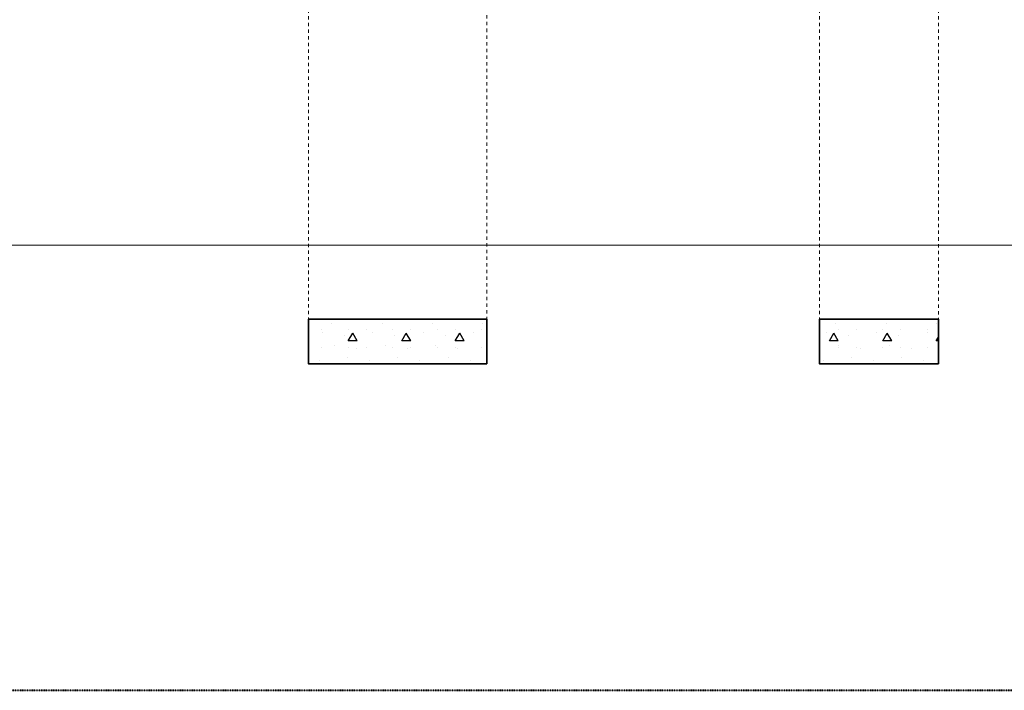
# Model space of a CAD drawing. Units: metres. Extents: x 570280 to 718463, y 9743772 to 9919381.
# Drawn here: x 675487 to 682118, y 9900991 to 9905510 of the extents above; entities that cross this region are included whole.
import ezdxf

# ---------------------------------------------------------------- set-up
doc = ezdxf.new("R2010")
doc.units = ezdxf.units.M
doc.header["$LTSCALE"] = 0.08
doc.header["$MEASUREMENT"] = 0
doc.linetypes.add('JIS_02_1.0', pattern=[2, 1, -1])
doc.linetypes.add('Штриховая', pattern=[564.444447, 282.222223, -282.222223])
for name, color, linetype, lineweight in [('A-cabo de cobre', 3, 'JIS_02_1.0', 40), ('Интерьер - Лестница_Ном_пера__89', 7, 'Continuous', 20), ('Конструктивный - Несущий_Ном_пера__28', 7, 'Continuous', 35), ('Конструктивный - Несущий_Ном_пера__48', 7, 'Continuous', 25)]:
    doc.layers.add(name, color=color, linetype=linetype, lineweight=lineweight)
doc.layers.add('Интерьер - Лестница', color=7, linetype='Continuous')
doc.layers.add('Конструктивный - Несущий', color=7, linetype='Continuous')
pattern_1 = [(0, (0, 0), (0, 623.5383), [60, -300]), (0, (180, 311.8), (0, 623.5383), [60, -300]), (60, (0, 0), (-540, 311.769), [60, -300]), (60, (360, 0), (-540, 311.769), [60, -300]), (120, (60, 0), (540, 311.769), [60, -300]), (120, (420, 0), (540, 311.769), [60, -300]), (0, (0, 60), (0, 120), [0, -120, 0, -180]), (45, (60, 60), (-84.85282, 84.85282), [0, -90, 0, -150])]

# ---------------------------------------------------------------- blocks, each defined once
blk = doc.blocks.new('COLUMN_11', base_point=(-72914.3, 64631))
at = {"layer": 'Конструктивный - Несущий_Ном_пера__48', "linetype": 'Continuous'}
h = blk.add_hatch(dxfattribs=at)
h.set_pattern_fill('БЕТОН_СТРОИТЕЛЬНЫЙ', color=256, style=0, pattern_type=2)
h.set_pattern_definition(pattern_1)
h.paths.add_polyline_path([(-72514.3, 64481), (-72514.3, 64781), (-73314.3, 64781), (-73314.3, 64481)], flags=0)
at = {"layer": 'Конструктивный - Несущий_Ном_пера__28', "linetype": 'Continuous', "flags": 128}
blk.add_lwpolyline([(-72514.3, 64481), (-72514.3, 64781), (-73314.3, 64781), (-73314.3, 64481)], close=True, dxfattribs=at)
blk = doc.blocks.new('COLUMN_9', base_point=(-76156.2, 64631))
at = {"layer": 'Конструктивный - Несущий_Ном_пера__48', "linetype": 'Continuous'}
h = blk.add_hatch(dxfattribs=at)
h.set_pattern_fill('БЕТОН_СТРОИТЕЛЬНЫЙ', color=256, style=0, pattern_type=2)
h.set_pattern_definition(pattern_1)
h.paths.add_polyline_path([(-75556.2, 64481), (-75556.2, 64781), (-76756.2, 64781), (-76756.2, 64481)], flags=0)
at = {"layer": 'Конструктивный - Несущий_Ном_пера__28', "linetype": 'Continuous', "flags": 128}
blk.add_lwpolyline([(-75556.2, 64481), (-75556.2, 64781), (-76756.2, 64781), (-76756.2, 64481)], close=True, dxfattribs=at)
blk = doc.blocks.new('SLAB_1', base_point=(-79885.1, 73520.6))
at = {"layer": 'Интерьер - Лестница_Ном_пера__89', "linetype": 'Continuous', "flags": 128}
blk.add_lwpolyline([(-79885.1, 73520.6), (-79885.1, 65281), (-66644.9, 65281), (-66644.9, 73520.6)], close=True, dxfattribs=at)
blk = doc.blocks.new('SLAB_3', base_point=(-73314.3, 74320.6))
at = {"layer": 'Интерьер - Лестница_Ном_пера__89', "linetype": 'Штриховая', "flags": 128}
blk.add_lwpolyline([(-73314.3, 74320.6), (-73314.3, 64481), (-72514.3, 64481), (-72514.3, 74320.6)], close=True, dxfattribs=at)
blk = doc.blocks.new('SLAB_4', base_point=(-76756.2, 74320.6))
at = {"layer": 'Интерьер - Лестница_Ном_пера__89', "linetype": 'Штриховая', "flags": 128}
blk.add_lwpolyline([(-76756.2, 74320.6), (-76756.2, 64481), (-75556.2, 64481), (-75556.2, 74320.6)], close=True, dxfattribs=at)

msp = doc.modelspace()

# ---------------------------------------------------------------- linework, layer by layer
at = {"layer": 'A-cabo de cobre', "color": 3, "linetype": 'JIS_02_1.0', "lineweight": 40, "ltscale": 5, "flags": 128}
msp.add_lwpolyline([(671303.38, 9915230.68), (671303.38, 9900991.044), (690543.504, 9900991.044), (690543.504, 9915230.68)], close=True, dxfattribs=at)
at = {"layer": 'Интерьер - Лестница_Ном_пера__89', "linetype": 'Continuous', "flags": 128}
msp.add_lwpolyline([(674303.38, 9912230.68), (674303.38, 9903991.044), (687543.504, 9903991.044), (687543.504, 9912230.68)], close=True, dxfattribs=at)

# ---------------------------------------------------------------- block references
at = {"layer": 'Интерьер - Лестница', "color": 254, "linetype": 'Штриховая'}
for name, p in [('SLAB_4', (677432.282, 9913030.68)), ('SLAB_3', (680874.17, 9913030.68))]:
    msp.add_blockref(name, p, dxfattribs=at)
at = {"layer": 'Интерьер - Лестница', "color": 254, "linetype": 'Continuous'}
msp.add_blockref('SLAB_1', (674303.38, 9912230.68), dxfattribs=at)
at = {"layer": 'Конструктивный - Несущий', "color": 254}
for name, p in [('COLUMN_9', (678032.282, 9903341.044)), ('COLUMN_11', (681274.17, 9903341.044))]:
    msp.add_blockref(name, p, dxfattribs=at)

doc.saveas('drawing.dxf')
